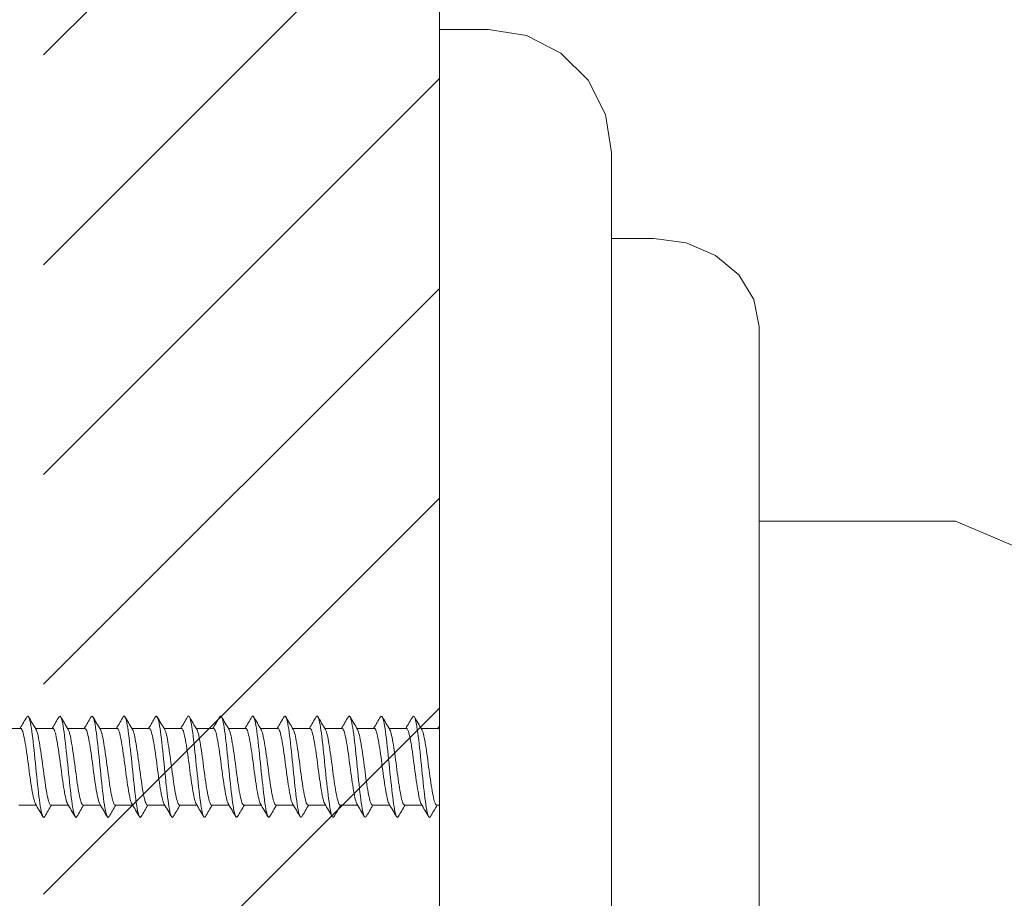
# Model space of a CAD drawing. Units: millimetres. Extents: x 0 to 420, y 0 to 594.
# Drawn here: x 284 to 324, y 266 to 302 of the extents above; entities that cross this region are included whole.
import ezdxf

# ---------------------------------------------------------------- set-up
doc = ezdxf.new("R2010")
doc.units = ezdxf.units.MM
doc.header["$PDMODE"] = 1
doc.header["$PDSIZE"] = -2
doc.layers.add('DIM', color=3, linetype='Continuous', lineweight=13)
doc.layers.add('MODEL', color=7, linetype='Continuous', lineweight=20)
doc.styles.add('ＭＳ ゴシック', font='msgothic.ttc', dxfattribs={"bigfont": 'ＭＳ ゴシック'})
doc.dimstyles.new('tfrom線あり', dxfattribs={"dimtxt": 5, "dimasz": 2, "dimexe": 0, "dimexo": 5, "dimgap": 3, "dimtad": 1, "dimdec": 0, "dimzin": 11, "dimdsep": 46, "dimtxsty": 'ＭＳ ゴシック', "dimblk": 'DOT', "dimcen": 0, "dimazin": 0, "dimtfac": 1, "dimtdec": 1, "dimtix": 1, "dimtofl": 0, "dimtmove": 0, "dimatfit": 0, "dimldrblk": 'DOT', "dimfxl": 1, "dimfrac": 2, "dimtolj": 1, "dimtzin": 11, "dimarcsym": 0})

# ---------------------------------------------------------------- blocks, each defined once
blk = doc.blocks.new('_DOT')
at = {"color": 0, "linetype": 'ByBlock', "lineweight": -2}
blk.add_line((-0.5, 0), (-1, 0), dxfattribs=at)
at = {"color": 0, "linetype": 'ByBlock', "lineweight": -2, "const_width": 0.5}
blk.add_lwpolyline([(-0.25, 0, 1), (0.25, 0, 1)], format="xyb", close=True, dxfattribs=at)
blk = doc.blocks.new('*D23')
at = {"layer": 'Defpoints', "color": 0}
for p in [(354.668, 329.004), (300.668, 305.998), (354.668, 279.974)]:
    blk.add_point(p, dxfattribs=at)
at = {"layer": 'DIM', "color": 0, "lineweight": -2}
for p, q in [((300.668, 310.998), (300.668, 329.004)), ((302.668, 329.004), (352.668, 329.004)), ((354.668, 284.974), (354.668, 329.004))]:
    blk.add_line(p, q, dxfattribs=at)
at = {"layer": 'DIM', "color": 0, "lineweight": -2, "xscale": 2, "yscale": 2, "zscale": 2, "rotation": 180}
blk.add_blockref('_DOT', (300.668, 329.004), dxfattribs=at)
at = {"layer": 'DIM', "color": 0, "lineweight": -2, "xscale": 2, "yscale": 2, "zscale": 2}
blk.add_blockref('_DOT', (354.668, 329.004), dxfattribs=at)
at = {"layer": 'DIM', "color": 0, "insert": (327.668, 334.504), "char_height": 5, "attachment_point": 5, "style": 'ＭＳ ゴシック'}
blk.add_mtext('\\A1;54', dxfattribs=at)

msp = doc.modelspace()

# ---------------------------------------------------------------- hatches: boundary and pattern name
at = {"layer": 'MODEL'}
h = msp.add_hatch(dxfattribs=at)
h.set_pattern_fill('LINE', color=256, scale=1.889764, angle=45, style=0)
h.set_pattern_definition([(45, (224.974, 3.149), (-4.24264, 4.24264), [])])
h.paths.add_polyline_path([(284.656, 307.456), (284.656, 235.806), (300.668, 235.806), (300.668, 307.456)])

# ---------------------------------------------------------------- linework, layer by layer
at = {"layer": 'MODEL', "ltscale": 0.05}
msp.add_line((300.668, 312.079), (300.668, 231.169), dxfattribs=at)
at = {"layer": 'MODEL', "linetype": 'Continuous'}
for p, q in [((300.669, 301.444), (302.657, 301.444)), ((300.669, 300.428), (300.669, 301.444)), ((302.657, 301.444), (304.193, 301.2)), ((304.193, 301.2), (305.578, 300.495)), ((300.669, 297.449), (300.669, 300.428)), ((305.578, 300.495), (306.677, 299.395)), ((306.677, 299.395), (307.383, 298.01)), ((307.383, 298.01), (307.627, 296.474)), ((300.669, 292.71), (300.669, 297.449)), ((307.627, 296.474), (307.626, 295.627)), ((307.626, 295.627), (307.626, 293.145)), ((307.626, 293.145), (307.626, 295.627)), ((307.626, 293.145), (307.627, 289.196)), ((307.627, 289.196), (307.626, 293.145)), ((300.668, 286.534), (300.669, 292.71)), ((307.627, 292.995), (309.331, 292.995)), ((309.331, 292.995), (310.646, 292.821)), ((310.646, 292.821), (311.834, 292.314)), ((311.834, 292.314), (312.777, 291.527)), ((312.777, 291.527), (313.382, 290.534)), ((313.382, 290.534), (313.591, 289.432)), ((307.627, 289.196), (307.627, 284.049)), ((313.591, 289.432), (313.59, 288.826)), ((313.59, 288.826), (313.591, 289.432)), ((313.59, 288.826), (313.591, 287.047)), ((313.591, 287.047), (313.59, 288.826)), ((313.591, 287.047), (313.591, 284.217)), ((313.591, 284.217), (313.591, 287.047)), ((300.669, 279.343), (300.668, 286.534)), ((307.627, 284.049), (307.627, 278.055)), ((313.591, 284.217), (313.591, 280.528)), ((313.591, 280.528), (313.591, 284.217)), ((313.591, 281.564), (321.542, 281.564)), ((321.542, 281.564), (327.488, 279.015)), ((313.591, 280.528), (313.59, 276.233)), ((313.59, 276.233), (313.591, 280.528)), ((300.668, 271.624), (300.669, 279.343)), ((307.627, 278.055), (307.627, 271.624)), ((307.627, 271.624), (307.627, 278.055)), ((313.59, 276.233), (313.591, 271.624)), ((313.591, 271.624), (313.59, 276.233)), ((300.669, 263.906), (300.668, 271.624)), ((307.627, 271.624), (307.626, 265.192)), ((307.626, 265.192), (307.627, 271.624)), ((313.591, 271.624), (313.591, 267.015)), ((313.591, 267.015), (313.591, 262.72))]:
    msp.add_line(p, q, dxfattribs=at)
at = {"layer": 'MODEL'}
for p, q in [((283.729, 273.181), (283.029, 273.181)), ((285.029, 273.181), (284.329, 273.181)), ((286.329, 273.181), (285.629, 273.181)), ((287.629, 273.181), (286.929, 273.181)), ((288.929, 273.181), (288.229, 273.181)), ((290.229, 273.181), (289.529, 273.181)), ((291.529, 273.181), (290.83, 273.181)), ((292.829, 273.181), (292.13, 273.181)), ((294.129, 273.181), (293.43, 273.181)), ((295.429, 273.181), (294.73, 273.181)), ((296.729, 273.181), (296.03, 273.181)), ((298.029, 273.181), (297.33, 273.181)), ((299.329, 273.181), (298.63, 273.181)), ((300.629, 273.181), (299.93, 273.181)), ((283.656, 270.081), (284.356, 270.081)), ((284.956, 270.081), (285.656, 270.081)), ((286.256, 270.081), (286.956, 270.081)), ((287.556, 270.081), (288.256, 270.081)), ((288.856, 270.081), (289.556, 270.081)), ((290.156, 270.081), (290.856, 270.081)), ((291.456, 270.081), (292.156, 270.081)), ((292.756, 270.081), (293.456, 270.081)), ((294.056, 270.081), (294.756, 270.081)), ((295.356, 270.081), (296.056, 270.081)), ((296.656, 270.081), (297.356, 270.081)), ((297.956, 270.081), (298.656, 270.081)), ((299.256, 270.081), (299.956, 270.081)), ((300.556, 270.081), (300.668, 270.081))]:
    msp.add_line(p, q, dxfattribs=at)
for centre, radius, start, end in [((167.177, 342.075), 135.372, 329.40758, 329.63876), ((407.142, 345.851), 142.702, 210.39276, 210.63178), ((169.056, 341.729), 134.697, 329.40911, 329.64159), ((407.689, 345.392), 141.821, 210.38668, 210.62688), ((170.799, 341.465), 134.182, 329.40975, 329.64325), ((406.493, 343.905), 138.915, 210.37875, 210.62364), ((172.402, 341.286), 133.829, 329.40963, 329.64383), ((403.949, 341.628), 134.447, 210.37071, 210.62336), ((173.864, 341.193), 133.643, 329.40885, 329.64346), ((400.519, 338.837), 128.955, 210.36457, 210.62757), ((175.178, 341.188), 133.628, 329.40754, 329.64225), ((396.791, 335.876), 123.12, 210.35836, 210.6349), ((176.341, 341.274), 133.79, 329.40582, 329.6403), ((397.11, 335.292), 121.978, 210.35455, 210.63426), ((177.349, 341.452), 134.132, 329.40379, 329.63774), ((398.831, 335.535), 122.464, 210.35263, 210.63112), ((178.198, 341.725), 134.659, 329.40158, 329.63467), ((400.03, 335.47), 122.344, 210.35059, 210.62918), ((178.882, 342.096), 135.378, 329.39928, 329.6312), ((400.607, 335.041), 121.504, 210.34865, 210.62895), ((179.396, 342.567), 136.294, 329.39699, 329.62742), ((400.51, 334.219), 119.882, 210.34731, 210.6311), ((179.734, 343.141), 137.414, 329.39482, 329.62345), ((400.043, 333.179), 117.832, 210.34558, 210.63441), ((179.891, 343.823), 138.746, 329.39284, 329.61937), ((400.528, 332.699), 116.887, 210.34441, 210.63594), ((179.858, 344.617), 140.297, 329.39113, 329.44046), ((181.832, 209.37), 119.151, 30.37128, 30.65761), ((392.738, 206.332), 125.203, 149.39159, 149.64026), ((183.08, 209.336), 119.213, 30.37306, 30.65917), ((391.812, 207.632), 122.625, 149.385, 149.63849), ((184.264, 209.265), 119.349, 30.37441, 30.66014), ((391.666, 208.475), 120.951, 149.37969, 149.63655), ((185.397, 209.165), 119.544, 30.37527, 30.66047), ((392.918, 208.495), 120.899, 149.37633, 149.63342), ((186.491, 209.044), 119.782, 30.37557, 30.66015), ((395.564, 207.694), 122.467, 149.3746, 149.62875), ((187.562, 208.91), 120.048, 30.37529, 30.65919), ((399.083, 206.378), 125.047, 149.37373, 149.62305), ((188.623, 208.773), 120.323, 30.37438, 30.65759), ((403.081, 204.783), 128.181, 149.37454, 149.61808), ((189.689, 208.639), 120.593, 30.37283, 30.65537), ((415.474, 198.222), 141.068, 149.37668, 149.59955), ((190.774, 208.519), 120.839, 30.37064, 30.65258), ((420.95, 195.756), 145.918, 149.37879, 149.59471), ((191.893, 208.42), 121.045, 30.36783, 30.64925), ((424.442, 194.468), 148.461, 149.38192, 149.59437), ((193.061, 208.35), 121.195, 30.3644, 30.64546), ((425.679, 194.517), 148.381, 149.38567, 149.59823), ((194.302, 208.326), 121.258, 30.3604, 30.6413), ((424.635, 195.913), 145.653, 149.38899, 149.60525), ((196.184, 208.678), 120.577, 30.3555, 30.63798), ((421.764, 198.386), 140.805, 149.39056, 149.61366)]:
    msp.add_arc(centre, radius, start, end, dxfattribs=at)
for points, knots in [([(284.704, 269.613), (284.658, 269.532), (284.611, 269.611), (284.515, 270.067), (284.467, 270.449), (284.37, 271.344), (284.322, 271.852), (284.225, 272.757), (284.177, 273.15), (284.08, 273.639), (284.032, 273.732), (283.983, 273.653), (283.983, 273.652), (283.983, 273.652)], [0, 0, 0, 0, 0.195084, 0.195084, 0.396004, 0.396004, 0.596924, 0.596924, 0.797843, 0.797843, 0.998763, 0.998763, 1, 1, 1, 1]), ([(286.005, 269.614), (285.96, 269.535), (285.914, 269.604), (285.821, 270.032), (285.772, 270.406), (285.676, 271.291), (285.627, 271.799), (285.53, 272.711), (285.482, 273.113), (285.385, 273.622), (285.337, 273.728), (285.287, 273.658), (285.285, 273.655), (285.283, 273.652)], [0, 0, 0, 0, 0.1883518, 0.1883518, 0.3892053, 0.3892053, 0.5900587, 0.5900587, 0.7909121, 0.7909121, 0.9917655, 0.9917655, 1, 1, 1, 1]), ([(287.305, 269.614), (287.261, 269.538), (287.218, 269.599), (287.126, 269.998), (287.077, 270.363), (286.981, 271.239), (286.932, 271.746), (286.836, 272.666), (286.787, 273.075), (286.691, 273.604), (286.642, 273.723), (286.59, 273.663), (286.587, 273.658), (286.583, 273.652)], [0, 0, 0, 0, 0.181249, 0.181249, 0.382131, 0.382131, 0.583013, 0.583013, 0.783895, 0.783895, 0.984777, 0.984777, 1, 1, 1, 1]), ([(288.605, 269.614), (288.563, 269.541), (288.521, 269.594), (288.431, 269.965), (288.383, 270.321), (288.286, 271.187), (288.238, 271.693), (288.141, 272.619), (288.093, 273.036), (287.996, 273.585), (287.948, 273.716), (287.894, 273.668), (287.889, 273.661), (287.883, 273.652)], [0, 0, 0, 0, 0.173796, 0.173796, 0.374795, 0.374795, 0.575795, 0.575795, 0.776794, 0.776794, 0.977793, 0.977793, 1, 1, 1, 1]), ([(289.904, 269.613), (289.864, 269.545), (289.824, 269.59), (289.736, 269.933), (289.688, 270.28), (289.591, 271.136), (289.543, 271.64), (289.446, 272.572), (289.398, 272.996), (289.301, 273.565), (289.253, 273.708), (289.197, 273.672), (289.19, 273.664), (289.183, 273.652)], [0, 0, 0, 0, 0.166106, 0.166106, 0.367284, 0.367284, 0.568461, 0.568461, 0.769638, 0.769638, 0.970815, 0.970815, 1, 1, 1, 1]), ([(291.204, 269.613), (291.166, 269.548), (291.128, 269.587), (291.041, 269.902), (290.993, 270.24), (290.896, 271.084), (290.848, 271.587), (290.751, 272.524), (290.703, 272.955), (290.606, 273.543), (290.558, 273.698), (290.501, 273.676), (290.492, 273.667), (290.484, 273.653)], [0, 0, 0, 0, 0.1583925, 0.1583925, 0.359757, 0.359757, 0.5611215, 0.5611215, 0.762486, 0.762486, 0.9638505, 0.9638505, 1, 1, 1, 1]), ([(292.503, 269.612), (292.467, 269.552), (292.431, 269.583), (292.347, 269.872), (292.298, 270.201), (292.202, 271.033), (292.153, 271.534), (292.057, 272.476), (292.008, 272.913), (291.912, 273.52), (291.863, 273.688), (291.804, 273.679), (291.794, 273.67), (291.784, 273.653)], [0, 0, 0, 0, 0.150749, 0.150749, 0.352289, 0.352289, 0.553828, 0.553828, 0.755368, 0.755368, 0.956908, 0.956908, 1, 1, 1, 1]), ([(293.801, 269.609), (293.768, 269.556), (293.734, 269.583), (293.652, 269.844), (293.603, 270.162), (293.507, 270.983), (293.458, 271.481), (293.362, 272.427), (293.313, 272.871), (293.217, 273.496), (293.168, 273.676), (293.108, 273.682), (293.096, 273.673), (293.084, 273.653)], [0, 0, 0, 0, 0.140989, 0.140989, 0.343156, 0.343156, 0.545324, 0.545324, 0.747491, 0.747491, 0.949658, 0.949658, 1, 1, 1, 1]), ([(295.101, 269.608), (295.069, 269.559), (295.037, 269.58), (294.957, 269.816), (294.909, 270.125), (294.812, 270.932), (294.764, 271.428), (294.667, 272.378), (294.619, 272.828), (294.522, 273.471), (294.474, 273.663), (294.412, 273.685), (294.398, 273.675), (294.384, 273.653)], [0, 0, 0, 0, 0.132848, 0.132848, 0.335251, 0.335251, 0.537653, 0.537653, 0.740055, 0.740055, 0.942458, 0.942458, 1, 1, 1, 1]), ([(296.4, 269.607), (296.37, 269.562), (296.34, 269.578), (296.262, 269.79), (296.214, 270.088), (296.117, 270.883), (296.069, 271.376), (295.972, 272.328), (295.924, 272.784), (295.827, 273.445), (295.779, 273.648), (295.715, 273.687), (295.7, 273.678), (295.684, 273.653)], [0, 0, 0, 0, 0.125035, 0.125035, 0.327599, 0.327599, 0.530162, 0.530162, 0.732726, 0.732726, 0.935289, 0.935289, 1, 1, 1, 1]), ([(297.7, 269.607), (297.672, 269.564), (297.644, 269.576), (297.567, 269.765), (297.519, 270.053), (297.422, 270.833), (297.374, 271.323), (297.277, 272.278), (297.229, 272.739), (297.132, 273.417), (297.084, 273.632), (297.019, 273.688), (297.001, 273.681), (296.984, 273.653)], [0, 0, 0, 0, 0.1176353, 0.1176353, 0.3202693, 0.3202693, 0.5229032, 0.5229032, 0.7255372, 0.7255372, 0.9281712, 0.9281712, 1, 1, 1, 1]), ([(299, 269.608), (298.974, 269.567), (298.947, 269.575), (298.873, 269.741), (298.824, 270.018), (298.728, 270.785), (298.679, 271.271), (298.583, 272.227), (298.534, 272.694), (298.438, 273.389), (298.389, 273.615), (298.322, 273.689), (298.303, 273.684), (298.284, 273.653)], [0, 0, 0, 0, 0.110838, 0.110838, 0.313412, 0.313412, 0.515986, 0.515986, 0.718561, 0.718561, 0.921135, 0.921135, 1, 1, 1, 1]), ([(300.301, 269.609), (300.276, 269.569), (300.251, 269.573), (300.178, 269.718), (300.129, 269.985), (300.033, 270.736), (299.984, 271.219), (299.888, 272.176), (299.839, 272.647), (299.743, 273.359), (299.694, 273.597), (299.626, 273.69), (299.605, 273.686), (299.585, 273.653)], [0, 0, 0, 0, 0.104663, 0.104663, 0.307047, 0.307047, 0.509431, 0.509431, 0.711815, 0.711815, 0.914199, 0.914199, 1, 1, 1, 1]), ([(283.729, 273.181), (283.746, 273.181), (283.763, 273.166), (283.779, 273.137), (283.802, 273.095), (283.826, 273.024), (283.849, 272.928), (283.873, 272.832), (283.897, 272.709), (283.92, 272.57), (283.943, 272.431), (283.967, 272.271), (283.99, 272.104), (284.013, 271.937), (284.038, 271.759), (284.061, 271.584), (284.084, 271.409), (284.107, 271.233), (284.131, 271.07), (284.154, 270.907), (284.178, 270.752), (284.202, 270.62), (284.225, 270.487), (284.248, 270.372), (284.272, 270.286), (284.291, 270.212), (284.312, 270.156), (284.332, 270.122)], [0, 0, 0, 0, 0.082208, 0.082208, 0.082208, 0.199176, 0.199176, 0.199176, 0.316099, 0.316099, 0.316099, 0.433069, 0.433069, 0.433069, 0.54999, 0.54999, 0.54999, 0.666961, 0.666961, 0.666961, 0.783881, 0.783881, 0.783881, 0.900851, 0.900851, 0.900851, 1, 1, 1, 1]), ([(284.956, 270.081), (284.954, 270.081), (284.951, 270.081), (284.949, 270.082), (284.926, 270.088), (284.902, 270.124), (284.879, 270.188), (284.856, 270.252), (284.832, 270.345), (284.808, 270.46), (284.785, 270.575), (284.761, 270.714), (284.738, 270.866), (284.715, 271.019), (284.691, 271.188), (284.668, 271.36), (284.644, 271.532), (284.62, 271.713), (284.597, 271.885), (284.574, 272.058), (284.55, 272.228), (284.527, 272.381), (284.503, 272.534), (284.479, 272.675), (284.456, 272.791), (284.433, 272.907), (284.41, 273.002), (284.386, 273.068), (284.374, 273.101), (284.362, 273.127), (284.35, 273.146)], [0, 0, 0, 0, 0.0114761, 0.0114761, 0.0114761, 0.1276601, 0.1276601, 0.1276601, 0.2438222, 0.2438222, 0.2438222, 0.3600026, 0.3600026, 0.3600026, 0.476169, 0.476169, 0.476169, 0.5923457, 0.5923457, 0.5923457, 0.7085167, 0.7085167, 0.7085167, 0.8246896, 0.8246896, 0.8246896, 0.9408653, 0.9408653, 0.9408653, 1, 1, 1, 1]), ([(285.029, 273.181), (285.035, 273.181), (285.041, 273.179), (285.047, 273.176), (285.07, 273.161), (285.094, 273.116), (285.117, 273.044), (285.14, 272.972), (285.164, 272.872), (285.188, 272.751), (285.211, 272.63), (285.235, 272.485), (285.258, 272.328), (285.281, 272.172), (285.305, 272), (285.328, 271.826), (285.352, 271.653), (285.376, 271.473), (285.399, 271.302), (285.422, 271.131), (285.446, 270.964), (285.469, 270.815), (285.493, 270.666), (285.517, 270.532), (285.54, 270.422), (285.563, 270.312), (285.586, 270.225), (285.61, 270.168), (285.617, 270.15), (285.625, 270.135), (285.632, 270.122)], [0, 0, 0, 0, 0.028562, 0.028562, 0.028562, 0.145507, 0.145507, 0.145507, 0.262434, 0.262434, 0.262434, 0.379376, 0.379376, 0.379376, 0.496308, 0.496308, 0.496308, 0.613246, 0.613246, 0.613246, 0.730182, 0.730182, 0.730182, 0.847116, 0.847116, 0.847116, 0.964057, 0.964057, 0.964057, 1, 1, 1, 1]), ([(286.256, 270.081), (286.243, 270.081), (286.23, 270.091), (286.217, 270.109), (286.193, 270.142), (286.17, 270.206), (286.147, 270.294), (286.123, 270.383), (286.099, 270.499), (286.076, 270.633), (286.053, 270.767), (286.029, 270.922), (286.006, 271.086), (285.982, 271.25), (285.958, 271.426), (285.935, 271.601), (285.912, 271.776), (285.888, 271.954), (285.865, 272.121), (285.842, 272.287), (285.817, 272.445), (285.794, 272.583), (285.771, 272.721), (285.748, 272.843), (285.724, 272.937), (285.701, 273.031), (285.677, 273.101), (285.653, 273.141), (285.652, 273.143), (285.651, 273.145), (285.65, 273.147)], [0, 0, 0, 0, 0.064814, 0.064814, 0.064814, 0.180965, 0.180965, 0.180965, 0.297073, 0.297073, 0.297073, 0.413226, 0.413226, 0.413226, 0.529332, 0.529332, 0.529332, 0.645486, 0.645486, 0.645486, 0.761591, 0.761591, 0.761591, 0.877745, 0.877745, 0.877745, 0.993849, 0.993849, 0.993849, 1, 1, 1, 1]), ([(286.329, 273.181), (286.348, 273.181), (286.367, 273.162), (286.385, 273.126), (286.408, 273.08), (286.431, 273.004), (286.455, 272.904), (286.478, 272.804), (286.502, 272.678), (286.526, 272.536), (286.549, 272.394), (286.572, 272.232), (286.596, 272.064), (286.619, 271.895), (286.643, 271.717), (286.667, 271.542), (286.69, 271.367), (286.713, 271.192), (286.737, 271.03), (286.76, 270.869), (286.784, 270.717), (286.807, 270.588), (286.831, 270.458), (286.854, 270.348), (286.877, 270.265), (286.895, 270.201), (286.914, 270.153), (286.932, 270.122)], [0, 0, 0, 0, 0.091617, 0.091617, 0.091617, 0.208565, 0.208565, 0.208565, 0.325463, 0.325463, 0.325463, 0.442412, 0.442412, 0.442412, 0.559309, 0.559309, 0.559309, 0.676257, 0.676257, 0.676257, 0.793154, 0.793154, 0.793154, 0.9101, 0.9101, 0.9101, 1, 1, 1, 1]), ([(287.556, 270.081), (287.556, 270.081), (287.555, 270.081), (287.555, 270.081), (287.531, 270.082), (287.508, 270.114), (287.485, 270.173), (287.462, 270.233), (287.437, 270.322), (287.414, 270.433), (287.39, 270.544), (287.367, 270.68), (287.344, 270.83), (287.321, 270.98), (287.297, 271.147), (287.273, 271.319), (287.25, 271.49), (287.226, 271.67), (287.203, 271.843), (287.18, 272.017), (287.156, 272.188), (287.132, 272.344), (287.109, 272.499), (287.085, 272.643), (287.062, 272.762), (287.039, 272.882), (287.015, 272.981), (286.992, 273.051), (286.978, 273.093), (286.964, 273.125), (286.95, 273.147)], [0, 0, 0, 0, 0.002139, 0.002139, 0.002139, 0.118301, 0.118301, 0.118301, 0.234433, 0.234433, 0.234433, 0.350592, 0.350592, 0.350592, 0.466728, 0.466728, 0.466728, 0.582884, 0.582884, 0.582884, 0.699024, 0.699024, 0.699024, 0.815176, 0.815176, 0.815176, 0.931321, 0.931321, 0.931321, 1, 1, 1, 1]), ([(287.629, 273.181), (287.637, 273.181), (287.645, 273.178), (287.652, 273.172), (287.676, 273.152), (287.7, 273.103), (287.723, 273.026), (287.746, 272.95), (287.77, 272.845), (287.793, 272.721), (287.817, 272.596), (287.84, 272.449), (287.864, 272.29), (287.887, 272.132), (287.91, 271.958), (287.934, 271.784), (287.958, 271.61), (287.981, 271.431), (288.004, 271.261), (288.028, 271.091), (288.051, 270.926), (288.075, 270.779), (288.098, 270.633), (288.122, 270.502), (288.145, 270.396), (288.168, 270.29), (288.192, 270.207), (288.216, 270.154), (288.221, 270.142), (288.226, 270.131), (288.232, 270.122)], [0, 0, 0, 0, 0.03797, 0.03797, 0.03797, 0.154885, 0.154885, 0.154885, 0.271791, 0.271791, 0.271791, 0.388702, 0.388702, 0.388702, 0.505612, 0.505612, 0.505612, 0.62252, 0.62252, 0.62252, 0.739435, 0.739435, 0.739435, 0.856338, 0.856338, 0.856338, 0.973258, 0.973258, 0.973258, 1, 1, 1, 1]), ([(288.856, 270.081), (288.845, 270.081), (288.833, 270.088), (288.822, 270.102), (288.799, 270.13), (288.776, 270.189), (288.752, 270.273), (288.729, 270.358), (288.705, 270.47), (288.681, 270.601), (288.658, 270.731), (288.635, 270.884), (288.612, 271.046), (288.588, 271.208), (288.564, 271.384), (288.541, 271.559), (288.517, 271.734), (288.494, 271.913), (288.471, 272.08), (288.447, 272.248), (288.423, 272.409), (288.4, 272.55), (288.376, 272.691), (288.353, 272.815), (288.33, 272.914), (288.306, 273.012), (288.282, 273.086), (288.259, 273.131), (288.256, 273.136), (288.253, 273.141), (288.25, 273.146)], [0, 0, 0, 0, 0.0555998, 0.0555998, 0.0555998, 0.1718429, 0.1718429, 0.1718429, 0.2880496, 0.2880496, 0.2880496, 0.404296, 0.404296, 0.404296, 0.5204999, 0.5204999, 0.5204999, 0.6367488, 0.6367488, 0.6367488, 0.7529507, 0.7529507, 0.7529507, 0.8692009, 0.8692009, 0.8692009, 0.9854013, 0.9854013, 0.9854013, 1, 1, 1, 1]), ([(288.929, 273.181), (288.95, 273.181), (288.97, 273.158), (288.991, 273.115), (289.014, 273.064), (289.037, 272.983), (289.06, 272.879), (289.084, 272.776), (289.108, 272.646), (289.131, 272.501), (289.155, 272.356), (289.178, 272.192), (289.201, 272.023), (289.225, 271.853), (289.249, 271.674), (289.272, 271.5), (289.296, 271.325), (289.319, 271.151), (289.342, 270.992), (289.365, 270.832), (289.39, 270.683), (289.413, 270.557), (289.437, 270.431), (289.46, 270.324), (289.483, 270.245), (289.499, 270.192), (289.515, 270.15), (289.532, 270.122)], [0, 0, 0, 0, 0.1010693, 0.1010693, 0.1010693, 0.2180439, 0.2180439, 0.2180439, 0.3349675, 0.3349675, 0.3349675, 0.4519408, 0.4519408, 0.4519408, 0.5688644, 0.5688644, 0.5688644, 0.6858358, 0.6858358, 0.6858358, 0.8027603, 0.8027603, 0.8027603, 0.9197293, 0.9197293, 0.9197293, 1, 1, 1, 1]), ([(290.156, 270.081), (290.134, 270.081), (290.112, 270.108), (290.09, 270.159), (290.067, 270.214), (290.043, 270.299), (290.02, 270.406), (289.996, 270.514), (289.973, 270.646), (289.949, 270.794), (289.926, 270.941), (289.902, 271.107), (289.879, 271.277), (289.855, 271.448), (289.832, 271.627), (289.809, 271.801), (289.785, 271.975), (289.762, 272.148), (289.738, 272.306), (289.714, 272.463), (289.691, 272.61), (289.668, 272.733), (289.645, 272.856), (289.621, 272.959), (289.597, 273.034), (289.582, 273.082), (289.566, 273.12), (289.551, 273.144)], [0, 0, 0, 0, 0.109221, 0.109221, 0.109221, 0.225603, 0.225603, 0.225603, 0.342019, 0.342019, 0.342019, 0.458404, 0.458404, 0.458404, 0.574817, 0.574817, 0.574817, 0.691206, 0.691206, 0.691206, 0.807616, 0.807616, 0.807616, 0.924009, 0.924009, 0.924009, 1, 1, 1, 1]), ([(290.229, 273.181), (290.239, 273.181), (290.248, 273.176), (290.258, 273.166), (290.282, 273.142), (290.305, 273.088), (290.328, 273.007), (290.351, 272.927), (290.375, 272.818), (290.399, 272.69), (290.422, 272.563), (290.446, 272.412), (290.469, 272.252), (290.492, 272.091), (290.516, 271.917), (290.54, 271.742), (290.563, 271.568), (290.587, 271.388), (290.61, 271.22), (290.633, 271.051), (290.657, 270.888), (290.68, 270.744), (290.704, 270.601), (290.728, 270.473), (290.751, 270.371), (290.774, 270.269), (290.798, 270.19), (290.821, 270.142), (290.825, 270.135), (290.828, 270.129), (290.831, 270.123)], [0, 0, 0, 0, 0.047388, 0.047388, 0.047388, 0.164371, 0.164371, 0.164371, 0.281354, 0.281354, 0.281354, 0.398333, 0.398333, 0.398333, 0.515321, 0.515321, 0.515321, 0.632296, 0.632296, 0.632296, 0.749289, 0.749289, 0.749289, 0.86626, 0.86626, 0.86626, 0.983257, 0.983257, 0.983257, 1, 1, 1, 1]), ([(291.456, 270.081), (291.447, 270.081), (291.437, 270.086), (291.428, 270.095), (291.405, 270.119), (291.382, 270.173), (291.358, 270.253), (291.334, 270.333), (291.31, 270.442), (291.287, 270.569), (291.264, 270.697), (291.241, 270.847), (291.217, 271.007), (291.194, 271.167), (291.17, 271.342), (291.146, 271.517), (291.123, 271.691), (291.1, 271.871), (291.076, 272.039), (291.053, 272.208), (291.029, 272.371), (291.005, 272.515), (290.982, 272.659), (290.959, 272.787), (290.935, 272.889), (290.912, 272.992), (290.888, 273.07), (290.865, 273.119), (290.86, 273.128), (290.856, 273.136), (290.852, 273.143)], [0, 0, 0, 0, 0.046464, 0.046464, 0.046464, 0.1631, 0.1631, 0.1631, 0.279707, 0.279707, 0.279707, 0.396347, 0.396347, 0.396347, 0.512951, 0.512951, 0.512951, 0.629594, 0.629594, 0.629594, 0.746196, 0.746196, 0.746196, 0.862841, 0.862841, 0.862841, 0.979441, 0.979441, 0.979441, 1, 1, 1, 1]), ([(291.529, 273.181), (291.551, 273.181), (291.574, 273.154), (291.596, 273.102), (291.62, 273.046), (291.643, 272.961), (291.666, 272.854), (291.689, 272.746), (291.714, 272.613), (291.737, 272.466), (291.761, 272.318), (291.784, 272.152), (291.807, 271.982), (291.83, 271.811), (291.854, 271.631), (291.878, 271.458), (291.901, 271.284), (291.925, 271.111), (291.948, 270.953), (291.971, 270.796), (291.995, 270.65), (292.019, 270.527), (292.042, 270.404), (292.066, 270.301), (292.089, 270.227), (292.103, 270.182), (292.117, 270.147), (292.131, 270.123)], [0, 0, 0, 0, 0.11054, 0.11054, 0.11054, 0.227569, 0.227569, 0.227569, 0.344549, 0.344549, 0.344549, 0.461576, 0.461576, 0.461576, 0.578556, 0.578556, 0.578556, 0.695581, 0.695581, 0.695581, 0.812564, 0.812564, 0.812564, 0.929585, 0.929585, 0.929585, 1, 1, 1, 1]), ([(292.756, 270.081), (292.736, 270.081), (292.716, 270.103), (292.696, 270.147), (292.673, 270.197), (292.649, 270.277), (292.625, 270.381), (292.602, 270.484), (292.578, 270.614), (292.555, 270.758), (292.532, 270.903), (292.508, 271.067), (292.484, 271.236), (292.461, 271.405), (292.437, 271.585), (292.414, 271.759), (292.391, 271.934), (292.367, 272.108), (292.344, 272.267), (292.32, 272.427), (292.296, 272.576), (292.273, 272.703), (292.25, 272.829), (292.226, 272.936), (292.203, 273.015), (292.186, 273.071), (292.169, 273.114), (292.153, 273.142)], [0, 0, 0, 0, 0.1001, 0.1001, 0.1001, 0.216765, 0.216765, 0.216765, 0.33347, 0.33347, 0.33347, 0.450138, 0.450138, 0.450138, 0.56684, 0.56684, 0.56684, 0.683511, 0.683511, 0.683511, 0.80021, 0.80021, 0.80021, 0.916884, 0.916884, 0.916884, 1, 1, 1, 1]), ([(292.829, 273.181), (292.841, 273.181), (292.852, 273.174), (292.864, 273.16), (292.887, 273.131), (292.911, 273.072), (292.934, 272.987), (292.957, 272.903), (292.981, 272.79), (293.004, 272.659), (293.028, 272.528), (293.052, 272.375), (293.075, 272.213), (293.098, 272.051), (293.122, 271.875), (293.145, 271.7), (293.169, 271.525), (293.193, 271.346), (293.216, 271.179), (293.239, 271.011), (293.262, 270.851), (293.286, 270.71), (293.31, 270.569), (293.334, 270.445), (293.357, 270.347), (293.38, 270.249), (293.403, 270.175), (293.427, 270.131), (293.428, 270.128), (293.43, 270.125), (293.431, 270.123)], [0, 0, 0, 0, 0.0567438, 0.0567438, 0.0567438, 0.1737312, 0.1737312, 0.1737312, 0.2907284, 0.2907284, 0.2907284, 0.4077119, 0.4077119, 0.4077119, 0.5247137, 0.5247137, 0.5247137, 0.6416933, 0.6416933, 0.6416933, 0.7586995, 0.7586995, 0.7586995, 0.8756756, 0.8756756, 0.8756756, 0.9926857, 0.9926857, 0.9926857, 1, 1, 1, 1]), ([(294.056, 270.081), (294.049, 270.081), (294.041, 270.084), (294.034, 270.09), (294.011, 270.109), (293.987, 270.158), (293.964, 270.234), (293.94, 270.31), (293.916, 270.415), (293.893, 270.539), (293.87, 270.663), (293.846, 270.81), (293.823, 270.969), (293.799, 271.127), (293.775, 271.3), (293.752, 271.474), (293.729, 271.649), (293.706, 271.828), (293.682, 271.998), (293.658, 272.168), (293.634, 272.333), (293.611, 272.48), (293.588, 272.626), (293.565, 272.758), (293.541, 272.864), (293.518, 272.97), (293.493, 273.053), (293.47, 273.107), (293.464, 273.121), (293.458, 273.132), (293.452, 273.142)], [0, 0, 0, 0, 0.0371051, 0.0371051, 0.0371051, 0.1537524, 0.1537524, 0.1537524, 0.2703806, 0.2703806, 0.2703806, 0.3870324, 0.3870324, 0.3870324, 0.503657, 0.503657, 0.503657, 0.6203129, 0.6203129, 0.6203129, 0.7369341, 0.7369341, 0.7369341, 0.8535935, 0.8535935, 0.8535935, 0.9702118, 0.9702118, 0.9702118, 1, 1, 1, 1]), ([(294.129, 273.181), (294.13, 273.181), (294.13, 273.181), (294.131, 273.181), (294.154, 273.18), (294.178, 273.148), (294.202, 273.088), (294.225, 273.028), (294.249, 272.939), (294.272, 272.827), (294.295, 272.716), (294.319, 272.58), (294.343, 272.43), (294.366, 272.28), (294.39, 272.112), (294.413, 271.94), (294.436, 271.769), (294.46, 271.589), (294.484, 271.415), (294.507, 271.242), (294.53, 271.071), (294.554, 270.915), (294.577, 270.76), (294.601, 270.617), (294.624, 270.498), (294.648, 270.378), (294.671, 270.279), (294.694, 270.21), (294.707, 270.173), (294.719, 270.144), (294.731, 270.123)], [0, 0, 0, 0, 0.002951, 0.002951, 0.002951, 0.119922, 0.119922, 0.119922, 0.236939, 0.236939, 0.236939, 0.353911, 0.353911, 0.353911, 0.470925, 0.470925, 0.470925, 0.587899, 0.587899, 0.587899, 0.704911, 0.704911, 0.704911, 0.821887, 0.821887, 0.821887, 0.938896, 0.938896, 0.938896, 1, 1, 1, 1]), ([(295.356, 270.081), (295.338, 270.081), (295.32, 270.099), (295.302, 270.135), (295.278, 270.181), (295.254, 270.257), (295.231, 270.356), (295.207, 270.456), (295.184, 270.582), (295.161, 270.724), (295.138, 270.866), (295.113, 271.027), (295.09, 271.195), (295.066, 271.363), (295.043, 271.542), (295.02, 271.717), (294.997, 271.892), (294.973, 272.067), (294.949, 272.229), (294.926, 272.39), (294.902, 272.542), (294.879, 272.672), (294.856, 272.802), (294.832, 272.912), (294.808, 272.995), (294.79, 273.061), (294.771, 273.111), (294.752, 273.142)], [0, 0, 0, 0, 0.090678, 0.090678, 0.090678, 0.207315, 0.207315, 0.207315, 0.323997, 0.323997, 0.323997, 0.440636, 0.440636, 0.440636, 0.557315, 0.557315, 0.557315, 0.673956, 0.673956, 0.673956, 0.790633, 0.790633, 0.790633, 0.907277, 0.907277, 0.907277, 1, 1, 1, 1]), ([(295.429, 273.181), (295.443, 273.181), (295.456, 273.171), (295.469, 273.153), (295.493, 273.119), (295.517, 273.055), (295.54, 272.966), (295.563, 272.877), (295.586, 272.761), (295.61, 272.627), (295.634, 272.493), (295.658, 272.337), (295.681, 272.173), (295.704, 272.009), (295.727, 271.832), (295.751, 271.657), (295.774, 271.482), (295.798, 271.305), (295.822, 271.139), (295.845, 270.973), (295.868, 270.814), (295.892, 270.676), (295.915, 270.538), (295.939, 270.417), (295.962, 270.323), (295.985, 270.231), (296.008, 270.162), (296.031, 270.123)], [0, 0, 0, 0, 0.066074, 0.066074, 0.066074, 0.183062, 0.183062, 0.183062, 0.300069, 0.300069, 0.300069, 0.417053, 0.417053, 0.417053, 0.534065, 0.534065, 0.534065, 0.651046, 0.651046, 0.651046, 0.768061, 0.768061, 0.768061, 0.885039, 0.885039, 0.885039, 1, 1, 1, 1]), ([(296.729, 273.181), (296.732, 273.181), (296.734, 273.181), (296.737, 273.18), (296.76, 273.174), (296.784, 273.137), (296.808, 273.073), (296.831, 273.008), (296.854, 272.915), (296.878, 272.8), (296.901, 272.685), (296.925, 272.545), (296.948, 272.393), (296.972, 272.241), (296.995, 272.071), (297.018, 271.899), (297.042, 271.726), (297.066, 271.546), (297.089, 271.374), (297.113, 271.201), (297.136, 271.031), (297.159, 270.878), (297.182, 270.725), (297.206, 270.585), (297.23, 270.469), (297.254, 270.353), (297.277, 270.259), (297.3, 270.193), (297.31, 270.164), (297.321, 270.141), (297.331, 270.123)], [0, 0, 0, 0, 0.012352, 0.012352, 0.012352, 0.12932, 0.12932, 0.12932, 0.24633, 0.24633, 0.24633, 0.363299, 0.363299, 0.363299, 0.480307, 0.480307, 0.480307, 0.597279, 0.597279, 0.597279, 0.714283, 0.714283, 0.714283, 0.831259, 0.831259, 0.831259, 0.94826, 0.94826, 0.94826, 1, 1, 1, 1]), ([(298.029, 273.181), (298.044, 273.181), (298.06, 273.168), (298.075, 273.144), (298.098, 273.106), (298.122, 273.037), (298.146, 272.944), (298.169, 272.851), (298.192, 272.731), (298.216, 272.594), (298.239, 272.457), (298.263, 272.299), (298.286, 272.133), (298.31, 271.968), (298.333, 271.79), (298.356, 271.615), (298.38, 271.44), (298.404, 271.263), (298.427, 271.099), (298.45, 270.934), (298.474, 270.778), (298.497, 270.643), (298.521, 270.508), (298.545, 270.391), (298.568, 270.301), (298.589, 270.22), (298.61, 270.159), (298.631, 270.123)], [0, 0, 0, 0, 0.075457, 0.075457, 0.075457, 0.192453, 0.192453, 0.192453, 0.309478, 0.309478, 0.309478, 0.426471, 0.426471, 0.426471, 0.543499, 0.543499, 0.543499, 0.660489, 0.660489, 0.660489, 0.777521, 0.777521, 0.777521, 0.894508, 0.894508, 0.894508, 1, 1, 1, 1]), ([(299.329, 273.181), (299.334, 273.181), (299.338, 273.18), (299.342, 273.178), (299.365, 273.167), (299.39, 273.125), (299.413, 273.057), (299.437, 272.988), (299.46, 272.89), (299.483, 272.772), (299.506, 272.653), (299.53, 272.51), (299.554, 272.356), (299.578, 272.201), (299.601, 272.03), (299.624, 271.857), (299.647, 271.684), (299.671, 271.504), (299.695, 271.332), (299.718, 271.16), (299.742, 270.992), (299.765, 270.841), (299.788, 270.691), (299.812, 270.554), (299.836, 270.441), (299.859, 270.329), (299.883, 270.239), (299.906, 270.178), (299.914, 270.156), (299.923, 270.137), (299.931, 270.123)], [0, 0, 0, 0, 0.02177, 0.02177, 0.02177, 0.138732, 0.138732, 0.138732, 0.255731, 0.255731, 0.255731, 0.372696, 0.372696, 0.372696, 0.489691, 0.489691, 0.489691, 0.60666, 0.60666, 0.60666, 0.723652, 0.723652, 0.723652, 0.840624, 0.840624, 0.840624, 0.957613, 0.957613, 0.957613, 1, 1, 1, 1]), ([(296.656, 270.081), (296.65, 270.081), (296.645, 270.083), (296.639, 270.086), (296.616, 270.1), (296.593, 270.145), (296.569, 270.217), (296.546, 270.288), (296.522, 270.388), (296.499, 270.509), (296.475, 270.63), (296.452, 270.775), (296.428, 270.931), (296.405, 271.087), (296.381, 271.259), (296.358, 271.432), (296.335, 271.606), (296.311, 271.786), (296.288, 271.957), (296.264, 272.128), (296.24, 272.295), (296.217, 272.444), (296.194, 272.593), (296.17, 272.728), (296.147, 272.838), (296.123, 272.948), (296.099, 273.035), (296.076, 273.093), (296.068, 273.113), (296.061, 273.129), (296.053, 273.142)], [0, 0, 0, 0, 0.027736, 0.027736, 0.027736, 0.144459, 0.144459, 0.144459, 0.261173, 0.261173, 0.261173, 0.377901, 0.377901, 0.377901, 0.494611, 0.494611, 0.494611, 0.611343, 0.611343, 0.611343, 0.72805, 0.72805, 0.72805, 0.844786, 0.844786, 0.844786, 0.961489, 0.961489, 0.961489, 1, 1, 1, 1]), ([(297.956, 270.081), (297.94, 270.081), (297.924, 270.096), (297.907, 270.125), (297.884, 270.166), (297.86, 270.237), (297.836, 270.333), (297.813, 270.428), (297.79, 270.551), (297.767, 270.69), (297.743, 270.829), (297.719, 270.988), (297.696, 271.155), (297.672, 271.321), (297.649, 271.5), (297.626, 271.675), (297.602, 271.85), (297.578, 272.026), (297.555, 272.189), (297.531, 272.352), (297.508, 272.507), (297.485, 272.64), (297.462, 272.773), (297.437, 272.888), (297.414, 272.975), (297.394, 273.05), (297.373, 273.107), (297.353, 273.141)], [0, 0, 0, 0, 0.081384, 0.081384, 0.081384, 0.198166, 0.198166, 0.198166, 0.314996, 0.314996, 0.314996, 0.431778, 0.431778, 0.431778, 0.548606, 0.548606, 0.548606, 0.66539, 0.66539, 0.66539, 0.782215, 0.782215, 0.782215, 0.899001, 0.899001, 0.899001, 1, 1, 1, 1]), ([(299.256, 270.081), (299.252, 270.081), (299.249, 270.082), (299.245, 270.083), (299.222, 270.093), (299.198, 270.133), (299.175, 270.2), (299.151, 270.267), (299.127, 270.363), (299.104, 270.48), (299.081, 270.598), (299.058, 270.739), (299.034, 270.893), (299.01, 271.047), (298.987, 271.217), (298.963, 271.39), (298.94, 271.563), (298.917, 271.743), (298.893, 271.915), (298.87, 272.087), (298.846, 272.256), (298.823, 272.408), (298.799, 272.559), (298.776, 272.698), (298.752, 272.811), (298.729, 272.924), (298.705, 273.016), (298.682, 273.079), (298.672, 273.104), (298.663, 273.124), (298.654, 273.14)], [0, 0, 0, 0, 0.018362, 0.018362, 0.018362, 0.135252, 0.135252, 0.135252, 0.252143, 0.252143, 0.252143, 0.369038, 0.369038, 0.369038, 0.485925, 0.485925, 0.485925, 0.602825, 0.602825, 0.602825, 0.719708, 0.719708, 0.719708, 0.836613, 0.836613, 0.836613, 0.953492, 0.953492, 0.953492, 1, 1, 1, 1]), ([(300.556, 270.081), (300.542, 270.081), (300.527, 270.093), (300.513, 270.115), (300.49, 270.152), (300.465, 270.218), (300.442, 270.31), (300.419, 270.401), (300.396, 270.52), (300.372, 270.656), (300.349, 270.793), (300.325, 270.95), (300.301, 271.115), (300.278, 271.28), (300.255, 271.457), (300.231, 271.632), (300.208, 271.807), (300.184, 271.985), (300.16, 272.149), (300.137, 272.314), (300.114, 272.472), (300.09, 272.607), (300.067, 272.743), (300.043, 272.862), (300.02, 272.953), (299.998, 273.038), (299.976, 273.102), (299.954, 273.139)], [0, 0, 0, 0, 0.0721198, 0.0721198, 0.0721198, 0.1890984, 0.1890984, 0.1890984, 0.3061272, 0.3061272, 0.3061272, 0.4231053, 0.4231053, 0.4231053, 0.5401323, 0.5401323, 0.5401323, 0.657111, 0.657111, 0.657111, 0.7741359, 0.7741359, 0.7741359, 0.8911158, 0.8911158, 0.8911158, 1, 1, 1, 1])]:
    msp.add_open_spline(points, degree=3, knots=knots, dxfattribs=at)
msp.add_open_spline([(300.629, 273.181), (300.642, 273.181), (300.655, 273.172), (300.668, 273.154)], degree=3, dxfattribs=at)

# ---------------------------------------------------------------- dimensions: what is measured, and where the dimension line sits
at = {"layer": 'DIM'}
dim = msp.add_linear_dim(base=(354.668, 329.004), p1=(300.668, 305.998), p2=(354.668, 279.974), dimstyle='tfrom線あり', override={"dimlfac": 1, "dimpost": '<>'}, dxfattribs=at)
dim.commit()
dim.dimension.update_dxf_attribs({"geometry": '*D23', "text_midpoint": (327.668, 329.004), "dimtype": 160})

doc.saveas('drawing.dxf')
